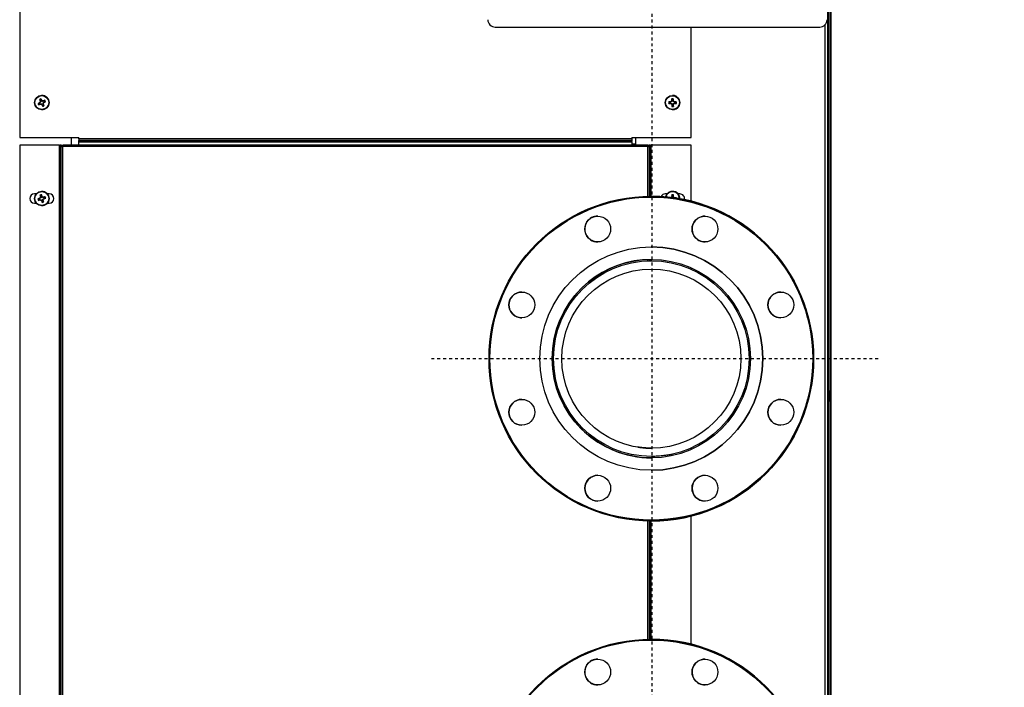
# Model space of a CAD drawing. Units: inches. Extents: x -275 to 0, y 10 to 204.
# Drawn here: x -66 to -33, y 40 to 62 of the extents above; entities that cross this region are included whole.
import ezdxf

# ---------------------------------------------------------------- set-up
doc = ezdxf.new("R2010")
doc.units = ezdxf.units.IN
doc.header["$LTSCALE"] = 0.375
doc.header["$MEASUREMENT"] = 0
doc.header["$PDSIZE"] = -1
doc.linetypes.add('CENTER', pattern=[0.4, 0.25, -0.05, 0.05, -0.05])
doc.styles.add('SIM1', font='ROMANS')
doc.dimstyles.get("Standard").update_dxf_attribs({"dimtxt": 0.18, "dimasz": 0.18, "dimexe": 0.18, "dimexo": 0.0625, "dimgap": 0.09, "dimtad": 0, "dimtih": 1, "dimtoh": 1, "dimdec": 4, "dimzin": 0, "dimdsep": 46, "dimtxsty": 'Standard', "dimcen": 0.09, "dimadec": 0, "dimazin": 0, "dimtfac": 1, "dimtdec": 4, "dimtofl": 0, "dimtmove": 0, "dimatfit": 3, "dimfxl": 1, "dimtolj": 1, "dimtzin": 0, "dimarcsym": 0})

# ---------------------------------------------------------------- blocks, each defined once
blk = doc.blocks.new('*D23')
at = {"color": 0, "lineweight": -2, "transparency": 16777216}
for p, q in [((-36.414, 68.142), (-2.75, 68.142)), ((-38.586, 23.714), (-2.75, 23.714))]:
    blk.add_line(p, q, dxfattribs=at)
at = {"color": 0, "linetype": 'Continuous', "lineweight": -2, "transparency": 16777216}
for p, q in [((-3.75, 65.642), (-3.75, 50.664)), ((-3.75, 26.214), (-3.75, 42.979))]:
    blk.add_line(p, q, dxfattribs=at)
at = {"color": 0, "linetype": 'Continuous', "transparency": 16777216}
for points in [[(-4.167, 65.642), (-3.333, 65.642), (-3.75, 68.142)], [(-4.167, 26.214), (-3.333, 26.214), (-3.75, 23.714)]]:
    blk.add_solid(points, dxfattribs=at)
at = {"layer": 'Defpoints', "color": 0, "linetype": 'Continuous', "transparency": 16777216}
for p in [(-36.476, 68.142), (-3.75, 68.142), (-38.648, 23.714)]:
    blk.add_point(p, dxfattribs=at)
at = {"linetype": 'Continuous', "transparency": 16777216, "insert": (-3.75, 46.821), "char_height": 2.2, "attachment_point": 5, "style": 'SIM1'}
blk.add_mtext('\\A1;44.4\\P [113]', dxfattribs=at)

msp = doc.modelspace()

# ---------------------------------------------------------------- linework, layer by layer
at = {"linetype": 'CENTER'}
for p, q in [((-45.011, 29.776), (-45.011, 105.263)), ((-52.467, 51.031), (-37.357, 51.031))]:
    msp.add_line(p, q, dxfattribs=at)
at = {"color": 7, "linetype": 'Continuous', "lineweight": 25}
for p, q in [((-39.082, 101.557), (-39.082, 26.013)), ((-39.029, 26.013), (-39.029, 83.668)), ((-39.029, 26.007), (-39.029, 83.668)), ((-38.979, 82.821), (-38.979, 26.007)), ((-38.979, 82.821), (-38.979, 25.957)), ((-38.971, 82.821), (-38.971, 32.035)), ((-66.377, 77.437), (-66.377, 58.492)), ((-50.31, 62.225), (-39.342, 62.225)), ((-43.693, 58.492), (-43.693, 62.225)), ((-43.693, 58.492), (-43.693, 62.225)), ((-39.342, 62.225), (-39.342, 62.225)), ((-39.158, 26.013), (-39.158, 62.305)), ((-65.63, 59.922), (-65.63, 59.922)), ((-44.317, 59.92), (-44.317, 59.92)), ((-65.723, 59.651), (-65.757, 59.647)), ((-65.709, 59.62), (-65.733, 59.597)), ((-65.696, 59.664), (-65.723, 59.651)), ((-65.686, 59.756), (-65.71, 59.78)), ((-65.709, 59.62), (-65.682, 59.633)), ((-65.696, 59.664), (-65.704, 59.674)), ((-65.671, 59.692), (-65.696, 59.664)), ((-65.686, 59.756), (-65.673, 59.729)), ((-65.673, 59.729), (-65.686, 59.726)), ((-65.671, 59.692), (-65.684, 59.696)), ((-65.682, 59.633), (-65.644, 59.635)), ((-65.682, 59.633), (-65.679, 59.621)), ((-65.673, 59.729), (-65.671, 59.692)), ((-65.656, 59.771), (-65.66, 59.804)), ((-65.643, 59.744), (-65.656, 59.771)), ((-65.644, 59.635), (-65.649, 59.622)), ((-65.644, 59.635), (-65.617, 59.61)), ((-65.643, 59.744), (-65.633, 59.751)), ((-65.615, 59.718), (-65.643, 59.744)), ((-65.617, 59.61), (-65.627, 59.602)), ((-65.617, 59.61), (-65.604, 59.583)), ((-65.615, 59.718), (-65.61, 59.731)), ((-65.577, 59.72), (-65.615, 59.718)), ((-65.604, 59.583), (-65.6, 59.549)), ((-65.588, 59.662), (-65.563, 59.69)), ((-65.588, 59.662), (-65.575, 59.657)), ((-65.586, 59.624), (-65.588, 59.662)), ((-65.586, 59.624), (-65.574, 59.628)), ((-65.573, 59.597), (-65.586, 59.624)), ((-65.577, 59.72), (-65.581, 59.733)), ((-65.55, 59.733), (-65.577, 59.72)), ((-65.573, 59.597), (-65.55, 59.573)), ((-65.563, 59.69), (-65.536, 59.703)), ((-65.563, 59.69), (-65.555, 59.68)), ((-65.55, 59.733), (-65.526, 59.757)), ((-65.536, 59.703), (-65.502, 59.706)), ((-44.413, 59.691), (-44.445, 59.701)), ((-44.412, 59.657), (-44.445, 59.646)), ((-44.383, 59.691), (-44.413, 59.691)), ((-44.412, 59.657), (-44.382, 59.657)), ((-44.383, 59.691), (-44.386, 59.703)), ((-44.382, 59.657), (-44.385, 59.645)), ((-44.348, 59.706), (-44.383, 59.691)), ((-44.382, 59.657), (-44.348, 59.643)), ((-44.348, 59.706), (-44.358, 59.715)), ((-44.348, 59.643), (-44.357, 59.633)), ((-44.334, 59.741), (-44.348, 59.706)), ((-44.348, 59.643), (-44.333, 59.609)), ((-44.334, 59.741), (-44.347, 59.743)), ((-44.335, 59.77), (-44.346, 59.802)), ((-44.333, 59.609), (-44.345, 59.606)), ((-44.333, 59.579), (-44.343, 59.546)), ((-44.335, 59.77), (-44.334, 59.741)), ((-44.333, 59.609), (-44.333, 59.579)), ((-44.301, 59.771), (-44.29, 59.803)), ((-44.3, 59.741), (-44.301, 59.771)), ((-44.3, 59.741), (-44.288, 59.743)), ((-44.286, 59.706), (-44.3, 59.741)), ((-44.299, 59.609), (-44.285, 59.644)), ((-44.299, 59.609), (-44.287, 59.607)), ((-44.299, 59.579), (-44.299, 59.609)), ((-44.299, 59.579), (-44.288, 59.547)), ((-44.286, 59.706), (-44.276, 59.716)), ((-44.251, 59.692), (-44.286, 59.706)), ((-44.285, 59.644), (-44.25, 59.658)), ((-44.285, 59.644), (-44.276, 59.634)), ((-44.251, 59.692), (-44.249, 59.705)), ((-44.221, 59.693), (-44.251, 59.692)), ((-44.25, 59.658), (-44.221, 59.659)), ((-44.25, 59.658), (-44.248, 59.646)), ((-44.221, 59.693), (-44.189, 59.704)), ((-44.221, 59.659), (-44.189, 59.648)), ((-65.63, 59.431), (-65.63, 59.431)), ((-44.317, 59.429), (-44.317, 59.429)), ((-66.377, 58.492), (-64.383, 58.492)), ((-66.377, 58.243), (-66.377, 30.325)), ((-65.031, 58.243), (-66.377, 58.243)), ((-65.031, 30.325), (-65.031, 58.243)), ((-65.031, 58.243), (-65.008, 58.243)), ((-65.008, 30.325), (-65.008, 58.243)), ((-64.978, 58.243), (-65.008, 58.243)), ((-64.978, 58.194), (-64.978, 58.243)), ((-64.978, 58.243), (-64.945, 58.243)), ((-64.945, 58.194), (-64.945, 58.243)), ((-45.149, 58.243), (-64.922, 58.243)), ((-64.632, 58.243), (-64.632, 58.492)), ((-64.632, 58.243), (-64.632, 58.492)), ((-64.383, 58.451), (-64.383, 58.492)), ((-45.688, 58.451), (-64.383, 58.451)), ((-45.688, 58.395), (-64.383, 58.395)), ((-64.383, 58.365), (-64.383, 58.395)), ((-45.687, 58.365), (-64.383, 58.365)), ((-45.687, 58.343), (-64.383, 58.343)), ((-64.383, 58.243), (-64.383, 58.343)), ((-45.688, 58.492), (-45.688, 58.451)), ((-45.688, 58.492), (-43.693, 58.492)), ((-45.687, 58.451), (-45.688, 58.451)), ((-45.687, 58.429), (-45.688, 58.395)), ((-45.688, 58.395), (-45.687, 58.365)), ((-45.687, 58.492), (-45.687, 58.451)), ((-45.687, 58.429), (-45.687, 58.399)), ((-45.687, 58.399), (-45.687, 58.365)), ((-45.687, 58.343), (-45.687, 58.343)), ((-45.687, 58.343), (-45.687, 58.243)), ((-45.687, 58.343), (-45.687, 58.243)), ((-45.687, 58.278), (-45.627, 58.278)), ((-45.627, 58.278), (-45.627, 58.243)), ((-45.627, 58.278), (-45.563, 58.278)), ((-45.563, 58.492), (-45.563, 58.243)), ((-45.126, 58.194), (-45.126, 58.243)), ((-45.092, 58.243), (-45.126, 58.243)), ((-45.092, 58.194), (-45.092, 58.243)), ((-45.063, 58.243), (-45.092, 58.243)), ((-45.063, 58.243), (-45.04, 58.243)), ((-45.063, 56.515), (-45.063, 58.243)), ((-43.693, 58.243), (-45.04, 58.243)), ((-45.04, 56.515), (-45.04, 58.243)), ((-43.693, 58.492), (-43.693, 58.492)), ((-43.693, 56.349), (-43.693, 58.243)), ((-43.693, 58.243), (-43.693, 58.243)), ((-43.693, 56.349), (-43.693, 58.243)), ((-64.978, 30.374), (-64.978, 58.194)), ((-64.978, 58.194), (-64.922, 58.194)), ((-64.922, 30.374), (-64.922, 58.194)), ((-45.149, 58.194), (-64.922, 58.194)), ((-45.149, 58.194), (-45.092, 58.194)), ((-45.149, 56.514), (-45.149, 58.194)), ((-45.092, 56.515), (-45.092, 58.194)), ((-65.819, 56.592), (-65.879, 56.592)), ((-65.64, 56.533), (-65.639, 56.567)), ((-65.63, 56.681), (-65.63, 56.681)), ((-65.38, 56.592), (-65.44, 56.592)), ((-44.505, 56.592), (-44.566, 56.592)), ((-44.334, 56.53), (-44.345, 56.562)), ((-44.317, 56.679), (-44.317, 56.679)), ((-44.3, 56.53), (-44.289, 56.562)), ((-44.067, 56.592), (-44.129, 56.592)), ((-65.879, 56.28), (-65.819, 56.28)), ((-65.726, 56.425), (-65.761, 56.427)), ((-65.717, 56.393), (-65.745, 56.373)), ((-65.698, 56.434), (-65.726, 56.425)), ((-65.717, 56.393), (-65.688, 56.401)), ((-65.698, 56.434), (-65.704, 56.445)), ((-65.668, 56.457), (-65.698, 56.434)), ((-65.673, 56.523), (-65.693, 56.551)), ((-65.688, 56.401), (-65.687, 56.389)), ((-65.688, 56.401), (-65.651, 56.397)), ((-65.668, 56.457), (-65.681, 56.464)), ((-65.664, 56.495), (-65.677, 56.494)), ((-65.673, 56.523), (-65.664, 56.495)), ((-65.664, 56.495), (-65.668, 56.457)), ((-65.651, 56.397), (-65.658, 56.385)), ((-65.651, 56.397), (-65.627, 56.368)), ((-65.632, 56.504), (-65.64, 56.533)), ((-65.627, 56.368), (-65.639, 56.362)), ((-65.632, 56.504), (-65.621, 56.51)), ((-65.608, 56.475), (-65.632, 56.504)), ((-65.627, 56.368), (-65.619, 56.339)), ((-65.619, 56.339), (-65.621, 56.305)), ((-65.608, 56.475), (-65.602, 56.487)), ((-65.571, 56.471), (-65.608, 56.475)), ((-65.595, 56.378), (-65.591, 56.415)), ((-65.595, 56.378), (-65.583, 56.379)), ((-65.586, 56.349), (-65.595, 56.378)), ((-65.591, 56.415), (-65.562, 56.438)), ((-65.591, 56.415), (-65.579, 56.408)), ((-65.586, 56.349), (-65.567, 56.321)), ((-65.571, 56.471), (-65.572, 56.483)), ((-65.542, 56.479), (-65.571, 56.471)), ((-65.562, 56.438), (-65.533, 56.447)), ((-65.562, 56.438), (-65.556, 56.427)), ((-65.542, 56.479), (-65.515, 56.499)), ((-65.533, 56.447), (-65.499, 56.445)), ((-65.44, 56.28), (-65.38, 56.28)), ((-45.032, 56.515), (-45.034, 56.515)), ((-44.356, 56.473), (-44.358, 56.475)), ((-44.334, 56.5), (-44.346, 56.503)), ((-44.334, 56.5), (-44.345, 56.472)), ((-44.334, 56.53), (-44.334, 56.5)), ((-44.3, 56.5), (-44.3, 56.53)), ((-44.3, 56.5), (-44.288, 56.503)), ((-44.285, 56.465), (-44.3, 56.5)), ((-44.285, 56.465), (-44.276, 56.475)), ((-44.28, 56.463), (-44.285, 56.465)), ((-44.249, 56.459), (-44.248, 56.463)), ((-44.221, 56.451), (-44.189, 56.462)), ((-65.63, 56.191), (-65.63, 56.191)), ((-45.034, 54.8), (-45.034, 54.8)), ((-45.149, 54.332), (-45.149, 54.379)), ((-45.092, 54.333), (-45.092, 54.381)), ((-45.063, 54.334), (-45.063, 54.381)), ((-45.04, 54.334), (-45.04, 54.381)), ((-45.012, 54.334), (-45.033, 54.334)), ((-43.693, 54.059), (-43.693, 54.101)), ((-43.693, 54.059), (-43.693, 54.101)), ((-38.975, 49.585), (-38.975, 49.953)), ((-38.975, 49.953), (-38.975, 49.585)), ((-38.975, 49.953), (-38.975, 49.953)), ((-38.975, 49.613), (-38.975, 49.923)), ((-38.975, 49.923), (-38.975, 49.923)), ((-38.975, 49.923), (-38.975, 49.613)), ((-38.975, 49.613), (-38.975, 49.613)), ((-38.975, 49.585), (-38.975, 49.585)), ((-43.693, 47.961), (-43.693, 48.003)), ((-43.693, 47.961), (-43.693, 48.003)), ((-45.706, 47.797), (-45.706, 47.75)), ((-45.033, 47.728), (-45.022, 47.728)), ((-44.335, 47.754), (-44.335, 47.8)), ((-45.034, 47.262), (-45.034, 47.262)), ((-43.693, 41.393), (-43.693, 45.713)), ((-43.693, 41.393), (-43.693, 45.713)), ((-45.149, 41.557), (-45.149, 45.548)), ((-45.092, 41.558), (-45.092, 45.547)), ((-45.063, 41.559), (-45.063, 45.547)), ((-45.04, 41.559), (-45.04, 45.547)), ((-45.034, 45.547), (-45.032, 45.547)), ((-45.032, 41.559), (-45.034, 41.559))]:
    msp.add_line(p, q, dxfattribs=at)
at = {"color": 7, "linetype": 'Continuous', "lineweight": 25, "flags": 128}
for points in [[(-45.149, 58.194), (-45.149, 58.213), (-45.149, 58.229), (-45.149, 58.24), (-45.149, 58.243), (-45.149, 58.24), (-45.149, 58.229), (-45.149, 58.213), (-45.149, 58.194)], [(-45.149, 58.194), (-45.149, 58.195), (-45.149, 58.195), (-45.149, 58.196), (-45.149, 58.196), (-45.149, 58.196), (-45.149, 58.195), (-45.149, 58.195), (-45.149, 58.194)], [(-44.187, 56.45), (-44.188, 56.455), (-44.189, 56.462)]]:
    msp.add_lwpolyline(points, dxfattribs=at)
at = {"color": 7, "linetype": 'Continuous', "lineweight": 25}
for centre, radius in [((-65.63, 59.677), 0.245), ((-65.63, 59.677), 0.233), ((-44.317, 59.675), 0.245), ((-44.317, 59.675), 0.233), ((-65.63, 56.436), 0.245), ((-65.63, 56.436), 0.233), ((-45.034, 51.031), 5.484), ((-45.034, 51.031), 5.454), ((-46.846, 55.407), 0.436), ((-43.221, 55.407), 0.436), ((-45.034, 51.031), 3.769), ((-45.034, 51.031), 3.35), ((-45.033, 51.031), 3.303), ((-45.033, 51.031), 3.024), ((-49.41, 52.844), 0.436), ((-40.658, 52.844), 0.436), ((-49.41, 49.219), 0.436), ((-40.658, 49.219), 0.436), ((-46.846, 46.655), 0.436), ((-43.221, 46.655), 0.436), ((-45.034, 36.075), 5.484), ((-45.034, 36.075), 5.454), ((-46.846, 40.45), 0.436), ((-43.221, 40.45), 0.436)]:
    msp.add_circle(centre, radius, dxfattribs=at)
for centre, radius, start, end in [((-50.31, 62.474), 0.249, 179.9999, 270), ((-39.342, 62.474), 0.249, 269.9999, 0), ((-39.342, 62.474), 0.249, 269.9999, 0), ((-65.63, 59.677), 0.245, 270.0002, 89.9998), ((-44.317, 59.675), 0.245, 269.9999, 90.0001), ((-63.938, 56.106), 3.981, 116.3385, 117.1957), ((-65.63, 59.677), 0.131, 193.1384, 217.7514), ((-67.362, 63.302), 4.048, 293.7258, 294.5688), ((-65.63, 59.677), 0.0974, 195.4344, 215.4561), ((-65.63, 59.677), 0.131, 103.1395, 127.7515), ((-62.09, 61.368), 3.953, 203.6805, 204.5438), ((-62.518, 56.868), 4.245, 138.2314, 138.6343), ((-65.63, 59.677), 0.0973, 105.4254, 125.4664), ((-61.405, 59.895), 4.284, 182.2574, 182.6567), ((-65.853, 64.015), 4.397, 272.2713, 272.6603), ((-69.31, 57.932), 4.103, 26.3146, 27.1466), ((-62.777, 62.838), 4.312, 228.2336, 228.6304), ((-68.587, 56.399), 4.468, 48.2283, 48.6111), ((-62.092, 61.353), 3.944, 206.346, 207.2117), ((-65.407, 55.352), 4.384, 92.2705, 92.6607), ((-65.63, 59.677), 0.0973, 285.4254, 305.4664), ((-65.63, 59.677), 0.131, 283.1402, 307.7517), ((-63.92, 56.097), 3.997, 113.6985, 114.5529), ((-68.905, 62.631), 4.464, 318.2278, 318.611), ((-70.105, 59.447), 4.535, 2.2863, 2.6636), ((-69.301, 57.923), 4.098, 23.7438, 24.577), ((-67.36, 63.327), 4.07, 296.3232, 297.1625), ((-65.63, 59.677), 0.0973, 15.4253, 35.4656), ((-65.63, 59.677), 0.131, 13.137, 37.755), ((-44.317, 59.675), 0.131, 168.2756, 192.8887), ((-44.283, 55.68), 4.024, 91.4675, 92.3155), ((-44.364, 63.665), 4.02, 268.8477, 269.6964), ((-44.317, 59.675), 0.0973, 170.5597, 190.6039), ((-42.617, 55.685), 4.39, 113.3712, 113.7608), ((-42.723, 63.638), 4.325, 247.4004, 247.7958), ((-40.409, 58.103), 4.265, 157.3906, 157.7917), ((-40.481, 61.308), 4.223, 203.3672, 203.7723), ((-40.394, 59.721), 3.953, 178.8145, 179.678), ((-44.317, 59.675), 0.131, 78.2753, 102.8879), ((-40.4, 59.708), 3.947, 181.4848, 182.3498), ((-44.317, 59.675), 0.0974, 80.5627, 100.5999), ((-44.317, 59.675), 0.0974, 260.5635, 280.6001), ((-48.409, 59.639), 4.122, 1.4504, 2.2786), ((-48.381, 57.943), 4.472, 23.3602, 23.7427), ((-48.415, 59.627), 4.129, 358.8857, 359.7125), ((-48.424, 61.327), 4.481, 337.4213, 337.803), ((-45.961, 55.588), 4.459, 67.414, 67.7977), ((-46.032, 63.701), 4.43, 293.3634, 293.7496), ((-44.27, 55.666), 4.039, 88.8499, 89.6955), ((-44.351, 63.68), 4.035, 271.4669, 272.3132), ((-44.317, 59.675), 0.0974, 350.5631, 10.6005), ((-44.317, 59.675), 0.131, 348.2757, 12.8863), ((-44.317, 59.675), 0.131, 258.2756, 282.8875), ((-58.173, 58.206), 6.749, 179.6867, 180.108), ((-30.23, 58.448), 34.153, 179.9951, 180.0895), ((-78.113, 58.344), 13.73, 359.996, 0.0902), ((-12.595, 58.448), 33.093, 179.9942, 180.0916), ((-31.958, 58.45), 13.73, 179.996, 180.0902), ((-79.839, 58.346), 34.151, 359.9951, 0.0895), ((-58.257, 58.345), 12.57, 359.9917, 0.0945), ((-65.879, 56.436), 0.156, 90.0001, 269.9999), ((-65.879, 56.436), 0.156, 90.0001, 269.9999), ((-65.63, 56.436), 0.131, 94.0324, 118.6445), ((-69.549, 55.294), 4.112, 17.207, 18.0371), ((-65.63, 56.436), 0.245, 270.0002, 89.9998), ((-65.38, 56.436), 0.156, 270.0001, 89.9999), ((-44.566, 56.436), 0.156, 89.9999, 153.6232), ((-44.566, 56.436), 0.156, 89.9997, 153.6256), ((-44.317, 56.434), 0.245, 359.0962, 165.8145), ((-44.317, 56.434), 0.233, 359.5962, 165.3155), ((-40.423, 56.443), 3.923, 178.2542, 179.1244), ((-44.317, 56.434), 0.131, 77.7174, 102.3319), ((-44.317, 56.434), 0.245, 359.0933, 89.9999), ((-48.407, 56.438), 4.12, 0.8931, 1.7217), ((-44.067, 56.436), 0.156, 346.6707, 89.9992), ((-64.519, 52.625), 3.999, 107.2297, 108.083), ((-65.63, 56.436), 0.131, 184.0333, 208.6462), ((-66.767, 60.294), 4.052, 284.6162, 285.4584), ((-65.63, 56.436), 0.0973, 186.318, 206.3589), ((-62.968, 53.129), 4.299, 129.1265, 129.5244), ((-61.866, 57.546), 3.954, 194.573, 195.4363), ((-65.169, 60.707), 4.35, 263.1608, 263.554), ((-61.544, 55.997), 4.163, 173.1429, 173.5539), ((-65.63, 56.436), 0.0974, 96.3198, 116.3584), ((-62.334, 59.089), 4.284, 219.1263, 219.5256), ((-61.87, 57.532), 3.946, 197.2409, 198.1062), ((-69.052, 53.681), 4.447, 39.1198, 39.5044), ((-65.63, 56.436), 0.131, 274.0322, 298.6466), ((-65.63, 56.436), 0.0974, 276.3222, 296.3572), ((-66.093, 52.142), 4.372, 83.1649, 83.5562), ((-70.021, 56.91), 4.47, 353.1795, 353.5622), ((-69.545, 55.282), 4.111, 14.6395, 15.47), ((-68.355, 59.822), 4.4, 309.1174, 309.5061), ((-64.503, 52.613), 4.015, 104.5975, 105.4481), ((-66.758, 60.305), 4.06, 287.2197, 288.061), ((-65.63, 56.436), 0.0973, 6.3193, 26.3614), ((-65.63, 56.436), 0.131, 4.0304, 28.6469), ((-45.032, 51.031), 5.484, 270.0001, 89.9999), ((-40.407, 54.817), 4.284, 156.8345, 157.2338), ((-44.317, 56.434), 0.0974, 80.0073, 100.0441), ((-48.417, 54.734), 4.493, 22.8061, 23.1868), ((-45.999, 52.367), 4.455, 66.8564, 67.2404), ((-44.309, 52.434), 4.03, 88.2925, 89.14), ((-46.845, 55.407), 0.436, 90, 202.5001), ((-43.22, 55.407), 0.436, 157.5, 269.9999), ((-43.22, 55.407), 0.436, 90, 157.5), ((-46.845, 55.407), 0.436, 202.5, 269.9999), ((-45.034, 51.031), 3.769, 270.0001, 89.9999), ((-45.031, 51.031), 3.35, 90.0001, 247.5), ((-49.408, 52.844), 0.436, 90.0001, 247.5), ((-40.657, 52.844), 0.436, 112.5, 269.9999), ((-40.657, 52.844), 0.436, 89.9998, 112.5), ((-49.408, 52.844), 0.436, 247.5, 270.0002), ((-49.408, 49.219), 0.436, 90.0001, 269.9999), ((-40.657, 49.219), 0.436, 90.0001, 269.9999), ((-45.031, 51.031), 3.35, 247.4999, 270.0001), ((-46.845, 46.655), 0.436, 90, 270), ((-43.22, 46.655), 0.436, 90, 270), ((-45.032, 36.075), 5.484, 270.0001, 89.9999), ((-46.845, 40.45), 0.436, 90, 202.5001), ((-43.22, 40.45), 0.436, 157.5002, 269.9998), ((-43.22, 40.45), 0.436, 90.0003, 157.4999), ((-46.845, 40.45), 0.436, 202.5, 269.9997)]:
    msp.add_arc(centre, radius, start, end, dxfattribs=at)
for points, knots in [([(-45.022, 48.008), (-45.039, 48.008), (-45.109, 48.008), (-45.229, 48.013), (-45.338, 48.024), (-45.407, 48.032), (-45.448, 48.038), (-45.477, 48.042), (-45.493, 48.044), (-45.496, 48.045), (-45.482, 48.043), (-45.431, 48.035), (-45.343, 48.024), (-45.255, 48.016), (-45.182, 48.011), (-45.104, 48.008), (-45.049, 48.007), (-45.021, 48.007), (-45.02, 48.007)], [0, 0, 0, 0, 0.035039, 0.140834, 0.247073, 0.300183, 0.354829, 0.407968, 0.462681, 0.515261, 0.569385, 0.675133, 0.781753, 0.834961, 0.889724, 0.942708, 0.99726, 1, 1, 1, 1]), ([(-44.333, 47.801), (-44.335, 47.8), (-44.338, 47.799), (-44.368, 47.793), (-44.414, 47.784), (-44.477, 47.773), (-44.556, 47.761), (-44.648, 47.749), (-44.752, 47.739), (-44.863, 47.732), (-44.954, 47.728), (-45.007, 47.729), (-45.022, 47.729)], [0, 0, 0, 0, 0.104259, 0.211586, 0.315832, 0.423027, 0.528702, 0.637382, 0.743986, 0.853767, 0.958835, 1, 1, 1, 1])]:
    msp.add_open_spline(points, degree=3, knots=knots, dxfattribs=at)

# ---------------------------------------------------------------- dimensions: what is measured, and where the dimension line sits
at = {"linetype": 'Continuous'}
dim = msp.add_linear_dim(base=(-3.75, 68.142), p1=(-38.648, 23.714), p2=(-36.476, 68.142), angle=90, text='<>\\P[]', dimstyle='Standard', override={"dimtxt": 2.2, "dimasz": 2.5, "dimexe": 1, "dimgap": 0.333333, "dimdec": 1, "dimzin": 12, "dimtxsty": 'SIM1', "dimsah": 1, "dimclrt": 256, "dimtdec": 3, "dimtzin": 12}, dxfattribs=at)
dim.commit()
dim.dimension.update_dxf_attribs({"geometry": '*D23', "text_midpoint": (-3.75, 46.821), "dimtype": 160})

doc.saveas('drawing.dxf')
